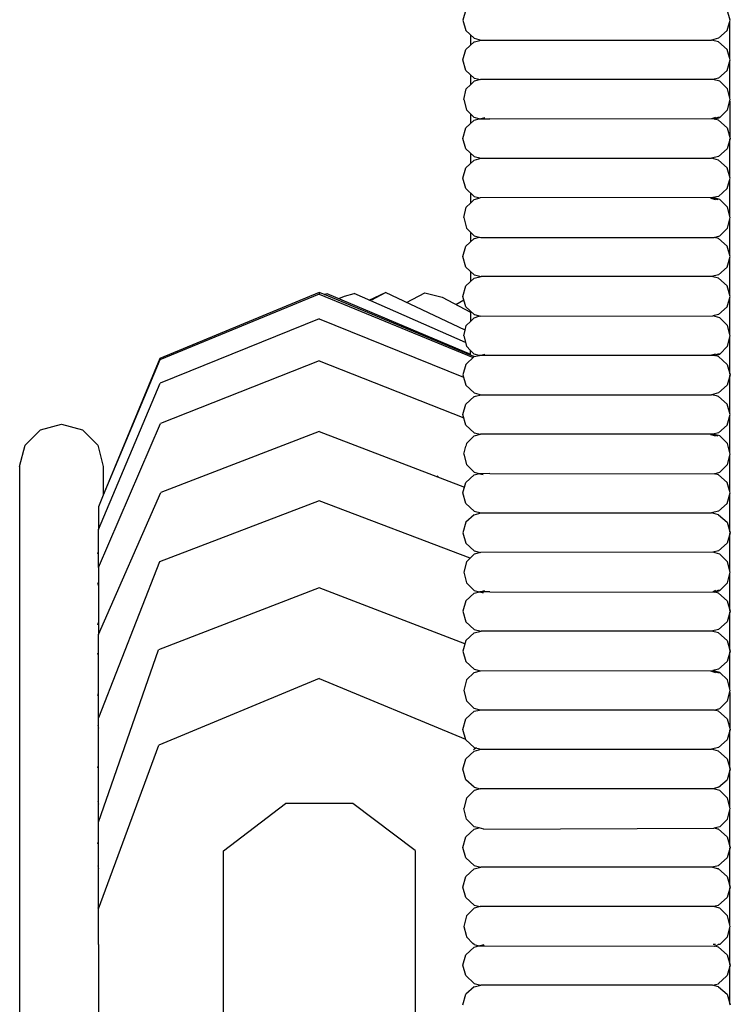
# Model space of a CAD drawing. Units: metres. Extents: x 2.06 to 11.6, y -1.77 to 4.42.
# Drawn here: x 3.51 to 3.58, y 0.85 to 0.96 of the extents above; entities that cross this region are included whole.
import ezdxf

# ---------------------------------------------------------------- set-up
doc = ezdxf.new("R2010")
doc.units = ezdxf.units.M
doc.layers.add('MOB_02', color=2, linetype='Continuous')

# ---------------------------------------------------------------- blocks, each defined once
blk = doc.blocks.new('8301_POLTRONA_PLANTA_BAIXA')
for p, q in [((-0.40406, 0.57936), (-0.40439, 0.57824)), ((-0.37566, 0.57824), (-0.37598, 0.57936)), ((-0.40439, 0.57824), (-0.40406, 0.57711)), ((-0.37598, 0.57711), (-0.37566, 0.57824)), ((-0.37568, 0.57405), (-0.37568, 0.57815)), ((-0.40317, 0.57629), (-0.40406, 0.57711)), ((-0.40355, 0.57665), (-0.40355, 0.57556)), ((-0.37688, 0.57629), (-0.37598, 0.57711)), ((-0.40317, 0.57591), (-0.40406, 0.57509)), ((-0.40317, 0.57629), (-0.4024, 0.5761)), ((-0.40317, 0.57591), (-0.40313, 0.57591)), ((-0.40313, 0.57591), (-0.4024, 0.5761)), ((-0.4024, 0.5761), (-0.37764, 0.5761)), ((-0.37688, 0.57629), (-0.37764, 0.5761)), ((-0.37691, 0.57591), (-0.37764, 0.5761)), ((-0.37688, 0.57591), (-0.37691, 0.57591)), ((-0.37688, 0.57591), (-0.37598, 0.57509)), ((-0.40439, 0.57396), (-0.40406, 0.57509)), ((-0.37566, 0.57396), (-0.37598, 0.57509)), ((-0.40406, 0.57284), (-0.40439, 0.57396)), ((-0.37598, 0.57284), (-0.37566, 0.57396)), ((-0.37568, 0.56992), (-0.37568, 0.57387)), ((-0.40317, 0.57201), (-0.40406, 0.57284)), ((-0.40355, 0.57237), (-0.40355, 0.57128)), ((-0.37688, 0.57201), (-0.37598, 0.57284)), ((-0.40355, 0.57128), (-0.40401, 0.57085)), ((-0.40316, 0.57167), (-0.40355, 0.57128)), ((-0.40317, 0.57201), (-0.40313, 0.57201)), ((-0.40248, 0.57185), (-0.40316, 0.57167)), ((-0.40313, 0.57201), (-0.40248, 0.57185)), ((-0.3775, 0.57187), (-0.40248, 0.57185)), ((-0.37691, 0.57201), (-0.3775, 0.57187)), ((-0.37676, 0.57167), (-0.3775, 0.57187)), ((-0.37688, 0.57201), (-0.37691, 0.57201)), ((-0.37593, 0.57085), (-0.37676, 0.57167)), ((-0.40429, 0.56972), (-0.40401, 0.57085)), ((-0.37563, 0.56972), (-0.37593, 0.57085)), ((-0.40429, 0.56972), (-0.40399, 0.5686)), ((-0.37593, 0.5686), (-0.37563, 0.56972)), ((-0.37568, 0.56952), (-0.37568, 0.56563)), ((-0.40355, 0.56816), (-0.40399, 0.5686)), ((-0.40355, 0.56816), (-0.40355, 0.56713)), ((-0.40318, 0.56777), (-0.40355, 0.56816)), ((-0.37676, 0.56777), (-0.37593, 0.5686)), ((-0.40317, 0.56749), (-0.40406, 0.56666)), ((-0.40263, 0.56762), (-0.40318, 0.56777)), ((-0.40317, 0.56749), (-0.40263, 0.56762)), ((-0.40263, 0.56762), (-0.40259, 0.56762)), ((-0.40259, 0.56762), (-0.40202, 0.56777)), ((-0.40259, 0.56762), (-0.40147, 0.56762)), ((-0.37736, 0.56761), (-0.40147, 0.56762)), ((-0.37723, 0.56777), (-0.37764, 0.56765)), ((-0.37697, 0.56777), (-0.37748, 0.56764)), ((-0.37736, 0.56761), (-0.37676, 0.56777)), ((-0.37688, 0.56749), (-0.37736, 0.56761)), ((-0.37676, 0.56777), (-0.37697, 0.56777)), ((-0.37688, 0.56749), (-0.37598, 0.56666)), ((-0.40439, 0.56554), (-0.40406, 0.56666)), ((-0.37598, 0.56666), (-0.37566, 0.56554)), ((-0.40406, 0.56441), (-0.40439, 0.56554)), ((-0.37566, 0.56554), (-0.37598, 0.56441)), ((-0.37568, 0.56135), (-0.37568, 0.56545)), ((-0.40317, 0.56359), (-0.40406, 0.56441)), ((-0.40355, 0.56395), (-0.40355, 0.56286)), ((-0.37688, 0.56359), (-0.37598, 0.56441)), ((-0.40317, 0.56321), (-0.40406, 0.56239)), ((-0.40317, 0.56359), (-0.4024, 0.5634)), ((-0.40317, 0.56321), (-0.4024, 0.5634)), ((-0.4024, 0.5634), (-0.37764, 0.5634)), ((-0.37688, 0.56359), (-0.37764, 0.5634)), ((-0.37688, 0.56321), (-0.37764, 0.5634)), ((-0.37688, 0.56321), (-0.37598, 0.56239)), ((-0.40439, 0.56126), (-0.40406, 0.56239)), ((-0.37566, 0.56126), (-0.37598, 0.56239)), ((-0.40406, 0.56014), (-0.40439, 0.56126)), ((-0.37598, 0.56014), (-0.37566, 0.56126)), ((-0.37568, 0.55722), (-0.37568, 0.56117)), ((-0.40317, 0.55931), (-0.40406, 0.56014)), ((-0.40355, 0.55967), (-0.40355, 0.55858)), ((-0.37688, 0.55931), (-0.37598, 0.56014)), ((-0.40355, 0.55858), (-0.40401, 0.55815)), ((-0.40316, 0.55897), (-0.40355, 0.55858)), ((-0.40317, 0.55931), (-0.40251, 0.55915)), ((-0.40316, 0.55897), (-0.40251, 0.55915)), ((-0.3775, 0.55917), (-0.40251, 0.55915)), ((-0.37775, 0.55912), (-0.37723, 0.55897)), ((-0.37761, 0.55914), (-0.37697, 0.55897)), ((-0.37688, 0.55931), (-0.3775, 0.55917)), ((-0.37676, 0.55897), (-0.3775, 0.55917)), ((-0.37593, 0.55815), (-0.37676, 0.55897)), ((-0.40429, 0.55702), (-0.40401, 0.55815)), ((-0.37563, 0.55702), (-0.37593, 0.55815)), ((-0.40429, 0.55702), (-0.40399, 0.5559)), ((-0.37593, 0.5559), (-0.37563, 0.55702)), ((-0.37568, 0.55703), (-0.37568, 0.55701)), ((-0.37568, 0.55293), (-0.37568, 0.55682)), ((-0.40355, 0.55546), (-0.40399, 0.5559)), ((-0.40355, 0.55546), (-0.40355, 0.55443)), ((-0.40318, 0.55507), (-0.40355, 0.55546)), ((-0.37676, 0.55507), (-0.37593, 0.5559)), ((-0.40317, 0.55479), (-0.40406, 0.55396)), ((-0.40318, 0.55507), (-0.40259, 0.55492)), ((-0.40317, 0.55479), (-0.40313, 0.55479)), ((-0.40313, 0.55479), (-0.40259, 0.55492)), ((-0.40259, 0.55492), (-0.40246, 0.55488)), ((-0.40246, 0.55488), (-0.37738, 0.5549)), ((-0.37738, 0.5549), (-0.37676, 0.55507)), ((-0.37691, 0.55479), (-0.37738, 0.5549)), ((-0.37691, 0.55479), (-0.37688, 0.55479)), ((-0.37688, 0.55479), (-0.37598, 0.55396)), ((-0.40439, 0.55284), (-0.40406, 0.55396)), ((-0.37566, 0.55284), (-0.37598, 0.55396)), ((-0.40406, 0.55171), (-0.40439, 0.55284)), ((-0.37598, 0.55171), (-0.37566, 0.55284)), ((-0.37568, 0.54865), (-0.37568, 0.55275)), ((-0.40317, 0.55089), (-0.40406, 0.55171)), ((-0.40355, 0.55125), (-0.40355, 0.55016)), ((-0.37688, 0.55089), (-0.37598, 0.55171)), ((-0.40317, 0.55051), (-0.40406, 0.54969)), ((-0.40317, 0.55089), (-0.40313, 0.55089)), ((-0.40317, 0.55051), (-0.4024, 0.5507)), ((-0.40313, 0.55089), (-0.4024, 0.5507)), ((-0.37764, 0.5507), (-0.4024, 0.5507)), ((-0.37691, 0.55089), (-0.37764, 0.5507)), ((-0.37688, 0.55051), (-0.37764, 0.5507)), ((-0.37688, 0.55089), (-0.37691, 0.55089)), ((-0.37688, 0.55051), (-0.37598, 0.54969)), ((-0.40439, 0.54856), (-0.40406, 0.54969)), ((-0.37566, 0.54856), (-0.37598, 0.54969)), ((-0.41981, 0.54898), (-0.43695, 0.54188)), ((-0.41981, 0.54881), (-0.43694, 0.54175)), ((-0.41981, 0.54898), (-0.41981, 0.54881)), ((-0.41926, 0.54876), (-0.41981, 0.54898)), ((-0.41981, 0.54881), (-0.40327, 0.54199)), ((-0.41926, 0.54876), (-0.419, 0.54887)), ((-0.40355, 0.54224), (-0.41926, 0.54876)), ((-0.419, 0.54887), (-0.40355, 0.54235)), ((-0.41772, 0.54833), (-0.4171, 0.5486)), ((-0.4171, 0.5486), (-0.41606, 0.54888)), ((-0.4041, 0.54361), (-0.41606, 0.54888)), ((-0.41444, 0.54816), (-0.41271, 0.54898)), ((-0.41415, 0.5482), (-0.41271, 0.54898)), ((-0.40412, 0.54493), (-0.41271, 0.54898)), ((-0.41043, 0.54791), (-0.40845, 0.54893)), ((-0.40845, 0.54893), (-0.4066, 0.54847)), ((-0.4066, 0.54847), (-0.40355, 0.54688)), ((-0.40512, 0.5477), (-0.40428, 0.54819)), ((-0.40406, 0.54744), (-0.40439, 0.54856)), ((-0.37598, 0.54744), (-0.37566, 0.54856)), ((-0.37568, 0.54452), (-0.37568, 0.54847)), ((-0.40317, 0.54661), (-0.40406, 0.54744)), ((-0.40355, 0.54697), (-0.40355, 0.54588)), ((-0.37688, 0.54661), (-0.37598, 0.54744)), ((-0.41981, 0.54616), (-0.43691, 0.53924)), ((-0.41981, 0.54616), (-0.40431, 0.53989)), ((-0.40355, 0.54588), (-0.40401, 0.54545)), ((-0.40316, 0.54627), (-0.40355, 0.54588)), ((-0.40317, 0.54661), (-0.40313, 0.54661)), ((-0.40316, 0.54627), (-0.40267, 0.54643)), ((-0.40313, 0.54661), (-0.40248, 0.54645)), ((-0.40267, 0.54643), (-0.40264, 0.54641)), ((-0.40248, 0.54645), (-0.40264, 0.54641)), ((-0.40248, 0.54645), (-0.3775, 0.54647)), ((-0.37691, 0.54661), (-0.3775, 0.54647)), ((-0.37676, 0.54627), (-0.3775, 0.54647)), ((-0.37688, 0.54661), (-0.37691, 0.54661)), ((-0.37593, 0.54545), (-0.37676, 0.54627)), ((-0.40429, 0.54432), (-0.40412, 0.54493)), ((-0.40412, 0.54493), (-0.40401, 0.54545)), ((-0.37563, 0.54432), (-0.37593, 0.54545)), ((-0.40429, 0.54432), (-0.40399, 0.5432)), ((-0.37593, 0.5432), (-0.37563, 0.54432)), ((-0.37568, 0.54023), (-0.37568, 0.54412)), ((-0.40399, 0.5432), (-0.40355, 0.54276)), ((-0.40355, 0.54224), (-0.40355, 0.54276)), ((-0.40355, 0.54276), (-0.40318, 0.54237)), ((-0.37676, 0.54237), (-0.37593, 0.5432)), ((-0.43695, 0.54188), (-0.44303, 0.52721)), ((-0.43694, 0.54175), (-0.44303, 0.52721)), ((-0.41981, 0.54162), (-0.43688, 0.53489)), ((-0.41981, 0.54162), (-0.40428, 0.5355)), ((-0.40317, 0.54209), (-0.40406, 0.54126)), ((-0.40317, 0.54209), (-0.40355, 0.54224)), ((-0.40263, 0.54222), (-0.40318, 0.54237)), ((-0.40317, 0.54209), (-0.40263, 0.54222)), ((-0.40263, 0.54222), (-0.40259, 0.54222)), ((-0.40259, 0.54222), (-0.40202, 0.54237)), ((-0.40157, 0.54222), (-0.40259, 0.54222)), ((-0.37736, 0.54221), (-0.40157, 0.54222)), ((-0.37723, 0.54237), (-0.37764, 0.54225)), ((-0.37736, 0.54221), (-0.37676, 0.54237)), ((-0.37697, 0.54237), (-0.37736, 0.54221)), ((-0.37688, 0.54209), (-0.37736, 0.54221)), ((-0.37676, 0.54237), (-0.37697, 0.54237)), ((-0.37688, 0.54209), (-0.37598, 0.54126)), ((-0.40406, 0.54126), (-0.40439, 0.54014)), ((-0.37598, 0.54126), (-0.37566, 0.54014)), ((-0.40439, 0.54014), (-0.40406, 0.53901)), ((-0.37566, 0.54014), (-0.37598, 0.53901)), ((-0.37568, 0.53595), (-0.37568, 0.54005)), ((-0.44355, 0.52353), (-0.43691, 0.53924)), ((-0.40317, 0.53819), (-0.40406, 0.53901)), ((-0.37688, 0.53819), (-0.37598, 0.53901)), ((-0.40317, 0.53781), (-0.40406, 0.53699)), ((-0.40317, 0.53819), (-0.4024, 0.538)), ((-0.40317, 0.53781), (-0.40311, 0.53782)), ((-0.40311, 0.53782), (-0.40301, 0.53784)), ((-0.40301, 0.53784), (-0.4024, 0.538)), ((-0.4024, 0.538), (-0.37764, 0.538)), ((-0.37688, 0.53819), (-0.37764, 0.538)), ((-0.37711, 0.53787), (-0.37764, 0.538)), ((-0.37691, 0.53781), (-0.37711, 0.53787)), ((-0.37688, 0.53781), (-0.37691, 0.53781)), ((-0.37688, 0.53781), (-0.37598, 0.53699)), ((-0.40439, 0.53586), (-0.40406, 0.53699)), ((-0.37566, 0.53586), (-0.37598, 0.53699)), ((-0.40406, 0.53474), (-0.40439, 0.53586)), ((-0.37598, 0.53474), (-0.37566, 0.53586)), ((-0.37568, 0.53182), (-0.37568, 0.53577)), ((-0.44978, 0.53422), (-0.45142, 0.53257)), ((-0.44978, 0.53422), (-0.44753, 0.53483)), ((-0.44753, 0.53483), (-0.44528, 0.53422)), ((-0.44363, 0.53257), (-0.44528, 0.53422)), ((-0.44355, 0.51943), (-0.43688, 0.53489)), ((-0.40317, 0.53391), (-0.40406, 0.53474)), ((-0.37688, 0.53391), (-0.37598, 0.53474)), ((-0.41981, 0.53406), (-0.43686, 0.5275)), ((-0.41981, 0.53406), (-0.40421, 0.52806)), ((-0.40316, 0.53357), (-0.40399, 0.53275)), ((-0.40317, 0.53391), (-0.4025, 0.53375)), ((-0.40316, 0.53357), (-0.4025, 0.53375)), ((-0.3775, 0.53377), (-0.4025, 0.53375)), ((-0.37775, 0.53372), (-0.37723, 0.53357)), ((-0.37761, 0.53374), (-0.37697, 0.53357)), ((-0.37688, 0.53391), (-0.3775, 0.53377)), ((-0.37676, 0.53357), (-0.3775, 0.53377)), ((-0.37593, 0.53275), (-0.37676, 0.53357)), ((-0.45203, 0.5303), (-0.45142, 0.53257)), ((-0.44363, 0.53257), (-0.44303, 0.5303)), ((-0.40429, 0.53162), (-0.40406, 0.53248)), ((-0.40399, 0.53275), (-0.40406, 0.53248)), ((-0.37563, 0.53162), (-0.37593, 0.53275)), ((-0.40429, 0.53162), (-0.40399, 0.5305)), ((-0.37593, 0.5305), (-0.37563, 0.53162)), ((-0.37568, 0.52753), (-0.37568, 0.53142)), ((-0.45203, 0.5303), (-0.45203, 0.44739)), ((-0.44303, 0.5303), (-0.44303, 0.52721)), ((-0.40399, 0.5305), (-0.40316, 0.52967)), ((-0.37676, 0.52967), (-0.37593, 0.5305)), ((-0.40709, 0.52917), (-0.40705, 0.5293)), ((-0.40317, 0.52939), (-0.40406, 0.52856)), ((-0.40317, 0.52939), (-0.40259, 0.52952)), ((-0.40316, 0.52967), (-0.40259, 0.52952)), ((-0.40259, 0.52952), (-0.40255, 0.52951)), ((-0.40147, 0.52952), (-0.40255, 0.52951)), ((-0.40255, 0.52951), (-0.40218, 0.52941)), ((-0.40147, 0.52952), (-0.37738, 0.5295)), ((-0.37738, 0.5295), (-0.37676, 0.52967)), ((-0.37691, 0.52939), (-0.37738, 0.5295)), ((-0.37688, 0.52939), (-0.37691, 0.52939)), ((-0.37688, 0.52939), (-0.37598, 0.52856)), ((-0.40439, 0.52744), (-0.40406, 0.52856)), ((-0.37566, 0.52744), (-0.37598, 0.52856)), ((-0.44355, 0.51223), (-0.43686, 0.5275)), ((-0.44303, 0.52721), (-0.44355, 0.52594)), ((-0.40406, 0.52631), (-0.40439, 0.52744)), ((-0.37598, 0.52631), (-0.37566, 0.52744)), ((-0.37568, 0.52325), (-0.37568, 0.52735)), ((-0.44355, 0.52594), (-0.44355, 0.52353)), ((-0.41981, 0.52658), (-0.43698, 0.52006)), ((-0.4036, 0.52043), (-0.41981, 0.52658)), ((-0.40317, 0.52549), (-0.40406, 0.52631)), ((-0.37688, 0.52549), (-0.37598, 0.52631)), ((-0.40317, 0.52511), (-0.40406, 0.52429)), ((-0.40317, 0.52549), (-0.4024, 0.5253)), ((-0.40317, 0.52511), (-0.4024, 0.5253)), ((-0.4024, 0.5253), (-0.37764, 0.5253)), ((-0.37691, 0.52549), (-0.37764, 0.5253)), ((-0.37688, 0.52511), (-0.37764, 0.5253)), ((-0.37688, 0.52549), (-0.37691, 0.52549)), ((-0.37688, 0.52511), (-0.37598, 0.52429)), ((-0.40406, 0.52429), (-0.40439, 0.52316)), ((-0.37598, 0.52429), (-0.37566, 0.52316)), ((-0.44355, 0.5212), (-0.44355, 0.52353)), ((-0.40439, 0.52316), (-0.40406, 0.52204)), ((-0.37566, 0.52316), (-0.37598, 0.52204)), ((-0.37568, 0.51912), (-0.37568, 0.52307)), ((-0.40729, 0.52183), (-0.40729, 0.52187)), ((-0.40317, 0.52121), (-0.40406, 0.52204)), ((-0.37688, 0.52121), (-0.37598, 0.52204)), ((-0.44363, 0.52092), (-0.44355, 0.5212)), ((-0.44355, 0.51943), (-0.44355, 0.5212)), ((-0.40316, 0.52087), (-0.40399, 0.52005)), ((-0.40317, 0.52121), (-0.40248, 0.52105)), ((-0.40248, 0.52105), (-0.40316, 0.52087)), ((-0.3775, 0.52107), (-0.40248, 0.52105)), ((-0.37691, 0.52121), (-0.3775, 0.52107)), ((-0.37676, 0.52087), (-0.3775, 0.52107)), ((-0.37688, 0.52121), (-0.37691, 0.52121)), ((-0.37593, 0.52005), (-0.37676, 0.52087)), ((-0.43698, 0.52006), (-0.44355, 0.50329)), ((-0.44355, 0.51943), (-0.44355, 0.51751)), ((-0.40399, 0.52005), (-0.40429, 0.51892)), ((-0.37563, 0.51892), (-0.37593, 0.52005)), ((-0.40429, 0.51892), (-0.40399, 0.5178)), ((-0.37593, 0.5178), (-0.37563, 0.51892)), ((-0.37568, 0.51483), (-0.37568, 0.51872)), ((-0.44355, 0.51751), (-0.44363, 0.51779)), ((-0.44355, 0.51751), (-0.44355, 0.51354)), ((-0.40399, 0.5178), (-0.40316, 0.51697)), ((-0.37676, 0.51697), (-0.37593, 0.5178)), ((-0.41981, 0.51726), (-0.43711, 0.51059)), ((-0.40417, 0.51122), (-0.41981, 0.51726)), ((-0.40317, 0.51669), (-0.40406, 0.51586)), ((-0.40317, 0.51669), (-0.40259, 0.51682)), ((-0.40316, 0.51697), (-0.40259, 0.51682)), ((-0.40259, 0.51682), (-0.40255, 0.51681)), ((-0.40255, 0.51681), (-0.40202, 0.51697)), ((-0.40147, 0.51682), (-0.40255, 0.51681)), ((-0.40255, 0.51681), (-0.40218, 0.51671)), ((-0.40147, 0.51682), (-0.37738, 0.5168)), ((-0.37723, 0.51697), (-0.37749, 0.51683)), ((-0.37738, 0.5168), (-0.37676, 0.51697)), ((-0.37697, 0.51697), (-0.37738, 0.5168)), ((-0.37726, 0.51677), (-0.37738, 0.5168)), ((-0.37691, 0.51669), (-0.37726, 0.51677)), ((-0.37676, 0.51697), (-0.37697, 0.51697)), ((-0.37688, 0.51669), (-0.37691, 0.51669)), ((-0.37688, 0.51669), (-0.37598, 0.51586)), ((-0.40406, 0.51586), (-0.40439, 0.51474)), ((-0.37598, 0.51586), (-0.37566, 0.51474)), ((-0.40439, 0.51474), (-0.40406, 0.51361)), ((-0.37566, 0.51474), (-0.37598, 0.51361)), ((-0.37568, 0.51055), (-0.37568, 0.51465)), ((-0.44363, 0.51326), (-0.44355, 0.51354)), ((-0.44355, 0.51354), (-0.44355, 0.51223)), ((-0.40317, 0.51279), (-0.40406, 0.51361)), ((-0.37688, 0.51279), (-0.37598, 0.51361)), ((-0.44355, 0.50995), (-0.44355, 0.51223)), ((-0.40317, 0.51241), (-0.40406, 0.51159)), ((-0.40317, 0.51279), (-0.4024, 0.5126)), ((-0.40317, 0.51241), (-0.4024, 0.5126)), ((-0.37764, 0.5126), (-0.4024, 0.5126)), ((-0.37688, 0.51279), (-0.37764, 0.5126)), ((-0.37691, 0.51241), (-0.37764, 0.5126)), ((-0.37688, 0.51241), (-0.37691, 0.51241)), ((-0.37688, 0.51241), (-0.37598, 0.51159)), ((-0.40406, 0.51159), (-0.40439, 0.51046)), ((-0.37598, 0.51159), (-0.37566, 0.51046)), ((-0.44355, 0.50995), (-0.44363, 0.51023)), ((-0.44355, 0.49207), (-0.43711, 0.51059)), ((-0.44355, 0.50598), (-0.44355, 0.50995)), ((-0.40439, 0.51046), (-0.40406, 0.50934)), ((-0.37566, 0.51046), (-0.37598, 0.50934)), ((-0.37568, 0.50642), (-0.37568, 0.51037)), ((-0.40317, 0.50851), (-0.40406, 0.50934)), ((-0.37688, 0.50851), (-0.37598, 0.50934)), ((-0.40316, 0.50817), (-0.40399, 0.50735)), ((-0.40317, 0.50851), (-0.4025, 0.50835)), ((-0.40316, 0.50817), (-0.4025, 0.50835)), ((-0.4025, 0.50835), (-0.3775, 0.50837)), ((-0.37775, 0.50832), (-0.37723, 0.50817)), ((-0.37761, 0.50834), (-0.37697, 0.50817)), ((-0.37688, 0.50851), (-0.3775, 0.50837)), ((-0.3768, 0.50817), (-0.3775, 0.50837)), ((-0.37697, 0.50817), (-0.3768, 0.50817)), ((-0.37676, 0.50817), (-0.3768, 0.50817)), ((-0.37593, 0.50735), (-0.37676, 0.50817)), ((-0.41981, 0.50752), (-0.43708, 0.50036)), ((-0.41981, 0.50752), (-0.40408, 0.501)), ((-0.40399, 0.50735), (-0.40429, 0.50622)), ((-0.37563, 0.50622), (-0.37593, 0.50735)), ((-0.44363, 0.5057), (-0.44355, 0.50598)), ((-0.44355, 0.50329), (-0.44355, 0.50598)), ((-0.40429, 0.50622), (-0.40399, 0.5051)), ((-0.37593, 0.5051), (-0.37563, 0.50622)), ((-0.37568, 0.50602), (-0.37568, 0.50213)), ((-0.40399, 0.5051), (-0.40316, 0.50427)), ((-0.37676, 0.50427), (-0.37593, 0.5051)), ((-0.40317, 0.50399), (-0.40406, 0.50317)), ((-0.40317, 0.50399), (-0.4026, 0.50412)), ((-0.40262, 0.50413), (-0.40316, 0.50427)), ((-0.40262, 0.50413), (-0.4026, 0.50412)), ((-0.37736, 0.50411), (-0.4026, 0.50412)), ((-0.37736, 0.50411), (-0.37676, 0.50427)), ((-0.37691, 0.50399), (-0.37736, 0.50411)), ((-0.37688, 0.50399), (-0.37691, 0.50399)), ((-0.37688, 0.50399), (-0.37598, 0.50317)), ((-0.44355, 0.50217), (-0.44355, 0.50329)), ((-0.40439, 0.50204), (-0.40406, 0.50317)), ((-0.37598, 0.50317), (-0.37566, 0.50204)), ((-0.44363, 0.50245), (-0.44355, 0.50217)), ((-0.44355, 0.494), (-0.44355, 0.50217)), ((-0.40406, 0.50092), (-0.40439, 0.50204)), ((-0.37566, 0.50204), (-0.37598, 0.50092)), ((-0.37568, 0.49786), (-0.37568, 0.50195)), ((-0.44355, 0.48276), (-0.43708, 0.50036)), ((-0.40317, 0.50009), (-0.40406, 0.50092)), ((-0.37688, 0.50009), (-0.37598, 0.50092)), ((-0.40317, 0.49972), (-0.40406, 0.49889)), ((-0.40322, 0.49988), (-0.40291, 0.50009)), ((-0.40317, 0.50009), (-0.40241, 0.49991)), ((-0.40317, 0.49972), (-0.40241, 0.49991)), ((-0.40241, 0.49991), (-0.37764, 0.49991)), ((-0.37691, 0.50009), (-0.37764, 0.49991)), ((-0.37688, 0.49972), (-0.37764, 0.49991)), ((-0.37688, 0.50009), (-0.37691, 0.50009)), ((-0.37688, 0.49972), (-0.37598, 0.49889)), ((-0.40439, 0.49777), (-0.40406, 0.49889)), ((-0.37598, 0.49889), (-0.37566, 0.49777)), ((-0.44363, 0.49792), (-0.44355, 0.4982)), ((-0.40406, 0.49664), (-0.40439, 0.49777)), ((-0.37566, 0.49777), (-0.37598, 0.49664)), ((-0.37568, 0.49374), (-0.37568, 0.49768)), ((-0.40317, 0.49582), (-0.40406, 0.49664)), ((-0.37688, 0.49582), (-0.37598, 0.49664)), ((-0.40316, 0.49548), (-0.40399, 0.49466)), ((-0.40317, 0.49582), (-0.40251, 0.49566)), ((-0.40251, 0.49566), (-0.40316, 0.49548)), ((-0.37747, 0.49567), (-0.40251, 0.49566)), ((-0.37691, 0.49582), (-0.37747, 0.49567)), ((-0.37676, 0.49548), (-0.37747, 0.49567)), ((-0.37688, 0.49582), (-0.37691, 0.49582)), ((-0.37593, 0.49466), (-0.37676, 0.49548)), ((-0.44363, 0.49428), (-0.44355, 0.494)), ((-0.44355, 0.49207), (-0.44355, 0.494)), ((-0.43012, 0.489), (-0.42343, 0.49409)), ((-0.4162, 0.49409), (-0.42343, 0.49409)), ((-0.40952, 0.48902), (-0.4162, 0.49409)), ((-0.40399, 0.49466), (-0.40429, 0.49353)), ((-0.37563, 0.49354), (-0.37593, 0.49466)), ((-0.40399, 0.49241), (-0.40429, 0.49353)), ((-0.37593, 0.49241), (-0.37563, 0.49354)), ((-0.37568, 0.48946), (-0.37568, 0.49334)), ((-0.44355, 0.49003), (-0.44355, 0.49207)), ((-0.40399, 0.49241), (-0.40316, 0.49158)), ((-0.37676, 0.49159), (-0.37593, 0.49241)), ((-0.40317, 0.49131), (-0.40406, 0.49049)), ((-0.40317, 0.49131), (-0.40263, 0.49145)), ((-0.40263, 0.49145), (-0.40316, 0.49158)), ((-0.40214, 0.49131), (-0.40263, 0.49145)), ((-0.40214, 0.49131), (-0.37739, 0.49142)), ((-0.37676, 0.49159), (-0.37739, 0.49142)), ((-0.37697, 0.49131), (-0.37734, 0.49143)), ((-0.37688, 0.49131), (-0.37697, 0.49131)), ((-0.37688, 0.49131), (-0.37598, 0.49049)), ((-0.44363, 0.48975), (-0.44355, 0.49003)), ((-0.44355, 0.48312), (-0.44355, 0.49003)), ((-0.40439, 0.48937), (-0.40406, 0.49049)), ((-0.37598, 0.49049), (-0.37566, 0.48937)), ((-0.4301, 0.32589), (-0.43012, 0.489)), ((-0.40952, 0.48902), (-0.40951, 0.32591)), ((-0.40406, 0.48824), (-0.40439, 0.48937)), ((-0.37566, 0.48937), (-0.37598, 0.48824)), ((-0.37568, 0.48519), (-0.37568, 0.48928)), ((-0.40317, 0.48742), (-0.40406, 0.48824)), ((-0.37688, 0.48742), (-0.37598, 0.48824)), ((-0.44363, 0.48737), (-0.44355, 0.48709)), ((-0.40317, 0.48705), (-0.40406, 0.48623)), ((-0.40317, 0.48742), (-0.40243, 0.48723)), ((-0.40317, 0.48705), (-0.40243, 0.48723)), ((-0.37762, 0.48723), (-0.40243, 0.48723)), ((-0.37691, 0.4874), (-0.37762, 0.48723)), ((-0.377, 0.48705), (-0.37762, 0.48723)), ((-0.37688, 0.48705), (-0.377, 0.48705)), ((-0.37688, 0.48742), (-0.37691, 0.4874)), ((-0.37688, 0.48705), (-0.37598, 0.48623)), ((-0.40439, 0.4851), (-0.40406, 0.48623)), ((-0.37598, 0.48623), (-0.37566, 0.4851)), ((-0.40406, 0.48398), (-0.40439, 0.4851)), ((-0.37566, 0.4851), (-0.37598, 0.48398)), ((-0.37568, 0.48107), (-0.37568, 0.48501)), ((-0.40317, 0.48315), (-0.40406, 0.48398)), ((-0.37688, 0.48315), (-0.37598, 0.48398)), ((-0.44355, 0.48312), (-0.44363, 0.48284)), ((-0.44355, 0.48276), (-0.44355, 0.48312)), ((-0.44355, 0.47892), (-0.44355, 0.48276)), ((-0.40316, 0.48282), (-0.40399, 0.482)), ((-0.40317, 0.48315), (-0.40251, 0.483)), ((-0.40251, 0.483), (-0.40316, 0.48282)), ((-0.37742, 0.483), (-0.40251, 0.483)), ((-0.37691, 0.48313), (-0.37742, 0.483)), ((-0.37676, 0.48282), (-0.37742, 0.483)), ((-0.37691, 0.48313), (-0.37688, 0.48315)), ((-0.37593, 0.482), (-0.37676, 0.48282)), ((-0.40399, 0.482), (-0.40429, 0.48087)), ((-0.37563, 0.48087), (-0.37593, 0.482)), ((-0.40429, 0.48087), (-0.40404, 0.47992)), ((-0.37593, 0.47975), (-0.37563, 0.48087)), ((-0.37568, 0.48089), (-0.37568, 0.48086)), ((-0.37568, 0.4768), (-0.37568, 0.48068)), ((-0.40404, 0.47992), (-0.40399, 0.47975)), ((-0.40399, 0.47975), (-0.4033, 0.47905)), ((-0.37676, 0.47893), (-0.37593, 0.47975)), ((-0.44355, 0.47892), (-0.44355, 0.33416)), ((-0.40317, 0.47866), (-0.40406, 0.47784)), ((-0.40316, 0.47892), (-0.4033, 0.47905)), ((-0.40317, 0.47866), (-0.40266, 0.47879)), ((-0.40316, 0.47892), (-0.40266, 0.47879)), ((-0.40262, 0.47878), (-0.40266, 0.47879)), ((-0.40262, 0.47878), (-0.40209, 0.47893)), ((-0.40262, 0.47878), (-0.40204, 0.47878)), ((-0.40204, 0.47878), (-0.37736, 0.47876)), ((-0.37723, 0.47893), (-0.37746, 0.47893)), ((-0.37732, 0.47877), (-0.37736, 0.47876)), ((-0.37732, 0.47877), (-0.37697, 0.47889)), ((-0.37688, 0.47866), (-0.37732, 0.47877)), ((-0.37694, 0.47893), (-0.37697, 0.47889)), ((-0.37676, 0.47893), (-0.37694, 0.47893)), ((-0.37688, 0.47866), (-0.37598, 0.47784)), ((-0.40439, 0.47671), (-0.40406, 0.47784)), ((-0.37598, 0.47784), (-0.37566, 0.47671)), ((-0.40406, 0.47559), (-0.40439, 0.47671)), ((-0.37566, 0.47671), (-0.37598, 0.47559)), ((-0.37568, 0.47254), (-0.37568, 0.47662)), ((-0.40317, 0.47476), (-0.40406, 0.47559)), ((-0.37688, 0.47476), (-0.37602, 0.47554)), ((-0.37602, 0.47554), (-0.37598, 0.47559)), ((-0.40317, 0.4744), (-0.40406, 0.47358)), ((-0.40317, 0.47476), (-0.40243, 0.47458)), ((-0.40317, 0.4744), (-0.40243, 0.47458)), ((-0.37753, 0.47456), (-0.40243, 0.47458)), ((-0.37753, 0.47456), (-0.37691, 0.47472)), ((-0.37688, 0.4744), (-0.37753, 0.47456)), ((-0.37688, 0.47476), (-0.37691, 0.47472)), ((-0.37688, 0.4744), (-0.37598, 0.47358)), ((-0.40439, 0.47245), (-0.40406, 0.47358)), ((-0.37598, 0.47358), (-0.37566, 0.47245))]:
    blk.add_line(p, q)

msp = doc.modelspace()

# ---------------------------------------------------------------- block references
at = {"layer": 'MOB_02'}
msp.add_blockref('8301_POLTRONA_PLANTA_BAIXA', (3.95881, 0.37718), dxfattribs=at)

doc.saveas('drawing.dxf')
